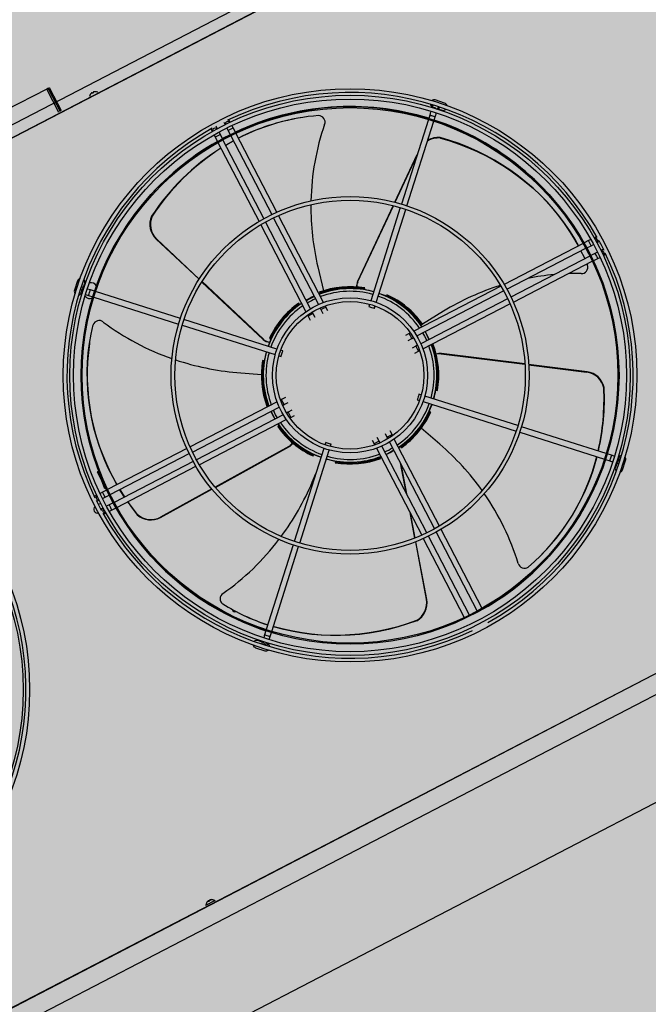
# Model space of a CAD drawing. Extents: x -659522 to 36866, y -147187 to 81652.
# Drawn here: x -44889 to -44234, y -33307 to -32281 of the extents above; entities that cross this region are included whole.
import ezdxf

# ---------------------------------------------------------------- set-up
doc = ezdxf.new("R2010")
doc.units = 0
for name, color, linetype in [('NOT-HATCH', 72, 'CONTINUOUS'), ('X-2857-S$0$A-FLOR', 11, 'CONTINUOUS'), ('X-2857-S$0$A-GENM', 11, 'CONTINUOUS'), ('X-XREF', 7, 'CONTINUOUS')]:
    doc.layers.add(name, color=color, linetype=linetype)

# ---------------------------------------------------------------- blocks, each defined once
blk = doc.blocks.new('X-2857-S')
at = {"layer": 'X-2857-S$0$A-FLOR'}
for p, q in [((-44898.3, -33333.1), (-43707.7, -32714.6)), ((-43661.6, -32803.4), (-44852.2, -33421.9))]:
    blk.add_line(p, q, dxfattribs=at)
at = {"layer": 'X-2857-S$0$A-GENM'}
for p, q in [((-44060.8, -31956.2), (-45724.8, -32820.6)), ((-44068.7, -31973.8), (-45726.2, -32834.8)), ((-45726.1, -32834.9), (-44068.7, -31973.9)), ((-44860.5, -32353.1), (-44903.9, -32375.6)), ((-44859.5, -32352.6), (-44860.5, -32353.1)), ((-44847.9, -32377.4), (-44860.5, -32353.1)), ((-44858.5, -32352.1), (-44859.5, -32352.6)), ((-44859.4, -32352.6), (-44859.5, -32352.6)), ((-44859.3, -32352.7), (-44859.4, -32352.6)), ((-44859.2, -32352.8), (-44859.3, -32352.7)), ((-44859.1, -32352.9), (-44859.2, -32352.8)), ((-44859, -32352.9), (-44859.1, -32352.9)), ((-44859, -32353), (-44859, -32352.9)), ((-44858.9, -32353.1), (-44859, -32353)), ((-44858.8, -32353.1), (-44858.9, -32353.1)), ((-44858.7, -32353.2), (-44858.8, -32353.1)), ((-44858.7, -32353.3), (-44858.7, -32353.2)), ((-44858.6, -32353.4), (-44858.7, -32353.3)), ((-44858.5, -32353.5), (-44858.6, -32353.4)), ((-44858.4, -32352.1), (-44858.5, -32352.1)), ((-44858.5, -32353.6), (-44858.5, -32353.5)), ((-44858.4, -32353.6), (-44858.5, -32353.6)), ((-44858.2, -32352.2), (-44858.4, -32352.1)), ((-44858.4, -32353.7), (-44858.4, -32353.6)), ((-44858.3, -32353.8), (-44858.4, -32353.7)), ((-44856.9, -32353.1), (-44858.3, -32353.8)), ((-44858.3, -32353.8), (-44846.5, -32376.6)), ((-44858.1, -32352.2), (-44858.2, -32352.2)), ((-44858, -32352.2), (-44858.1, -32352.2)), ((-44857.8, -32352.3), (-44858, -32352.2)), ((-44857.7, -32352.3), (-44857.8, -32352.3)), ((-44857.6, -32352.4), (-44857.7, -32352.3)), ((-44857.5, -32352.5), (-44857.6, -32352.4)), ((-44857.4, -32352.5), (-44857.5, -32352.5)), ((-44857.3, -32352.6), (-44857.4, -32352.5)), ((-44857.2, -32352.7), (-44857.3, -32352.6)), ((-44857.2, -32352.8), (-44857.2, -32352.7)), ((-44857.1, -32352.8), (-44857.2, -32352.8)), ((-44857, -32352.9), (-44857.1, -32352.8)), ((-44857, -32353), (-44857, -32352.9)), ((-44856.9, -32353.1), (-44857, -32353)), ((-44845.1, -32375.9), (-44856.9, -32353.1)), ((-44815.2, -32358.6), (-44815.3, -32358.6)), ((-44814.3, -32357.6), (-44814.4, -32357.6)), ((-44814.4, -32357.6), (-44814.4, -32357.6)), ((-44814.2, -32357.5), (-44814.3, -32357.5)), ((-44814.3, -32357.5), (-44814.3, -32357.5)), ((-44814.3, -32357.5), (-44814.3, -32357.6)), ((-44814.1, -32357.4), (-44814.2, -32357.4)), ((-44814.2, -32357.4), (-44814.2, -32357.5)), ((-44814.2, -32357.5), (-44814.2, -32357.5)), ((-44814, -32357.3), (-44814.1, -32357.3)), ((-44814.1, -32357.3), (-44814.1, -32357.4)), ((-44814.1, -32357.4), (-44814.1, -32357.4)), ((-44813.9, -32357.2), (-44814, -32357.3)), ((-44814, -32357.3), (-44814, -32357.3)), ((-44814, -32357.3), (-44814, -32357.3)), ((-44813.8, -32357.2), (-44813.9, -32357.2)), ((-44813.9, -32357.2), (-44813.9, -32357.2)), ((-44813.9, -32357.2), (-44813.9, -32357.2)), ((-44813.7, -32357.1), (-44813.8, -32357.1)), ((-44813.8, -32357.1), (-44813.8, -32357.1)), ((-44813.8, -32357.1), (-44813.8, -32357.2)), ((-44813.6, -32357.1), (-44813.7, -32357.1)), ((-44813.7, -32357.1), (-44813.7, -32357.1)), ((-44813.5, -32357), (-44813.6, -32357)), ((-44813.6, -32357), (-44813.6, -32357.1)), ((-44813.6, -32357.1), (-44813.6, -32357.1)), ((-44813.4, -32357), (-44813.5, -32357)), ((-44813.5, -32357), (-44813.5, -32357)), ((-44813.5, -32357), (-44813.5, -32357)), ((-44813.5, -32357), (-44813.5, -32357)), ((-44813.3, -32357), (-44813.4, -32357)), ((-44813.4, -32357), (-44813.4, -32357)), ((-44813.4, -32357), (-44813.4, -32357)), ((-44813.4, -32357), (-44813.4, -32357)), ((-44813.3, -32357.1), (-44813.3, -32357)), ((-44813.3, -32357), (-44813.3, -32357)), ((-44813.3, -32357), (-44813.3, -32357)), ((-44813.3, -32357), (-44813.3, -32357)), ((-44813.3, -32357), (-44813.3, -32357)), ((-44813.2, -32357.1), (-44813.3, -32357.1)), ((-44813.3, -32357.1), (-44813.3, -32357.1)), ((-44813, -32357.5), (-44813.2, -32357.1)), ((-44812.3, -32356.5), (-44812.4, -32356.5)), ((-44812.4, -32356.5), (-44812.4, -32356.5)), ((-44812.4, -32356.5), (-44812.4, -32356.5)), ((-44812.4, -32356.5), (-44812.4, -32356.5)), ((-44812.4, -32356.5), (-44812.4, -32356.6)), ((-44812.4, -32356.6), (-44812.4, -32356.6)), ((-44812.4, -32356.6), (-44812.4, -32356.6)), ((-44812.4, -32356.6), (-44812.4, -32356.6)), ((-44812.4, -32356.6), (-44812.1, -32357)), ((-44812.2, -32356.4), (-44812.3, -32356.4)), ((-44812.3, -32356.4), (-44812.3, -32356.4)), ((-44812.3, -32356.4), (-44812.3, -32356.4)), ((-44812.3, -32356.4), (-44812.3, -32356.4)), ((-44812.3, -32356.4), (-44812.3, -32356.5)), ((-44812.3, -32356.5), (-44812.3, -32356.5)), ((-44812.1, -32356.3), (-44812.2, -32356.3)), ((-44812.2, -32356.3), (-44812.2, -32356.3)), ((-44812.2, -32356.3), (-44812.2, -32356.3)), ((-44812.2, -32356.3), (-44812.2, -32356.4)), ((-44812, -32356.2), (-44812.1, -32356.3)), ((-44812.1, -32356.3), (-44812.1, -32356.3)), ((-44812.1, -32356.3), (-44812.1, -32356.3)), ((-44811.9, -32356.2), (-44812, -32356.2)), ((-44812, -32356.2), (-44812, -32356.2)), ((-44811.8, -32356.1), (-44811.9, -32356.2)), ((-44811.9, -32356.2), (-44811.9, -32356.2)), ((-44811.9, -32356.2), (-44811.9, -32356.2)), ((-44811.7, -32356.1), (-44811.8, -32356.1)), ((-44811.8, -32356.1), (-44811.8, -32356.1)), ((-44811.6, -32356.1), (-44811.7, -32356.1)), ((-44811.7, -32356.1), (-44811.7, -32356.1)), ((-44811.5, -32356.1), (-44811.6, -32356.1)), ((-44811.6, -32356.1), (-44811.6, -32356.1)), ((-44811.4, -32356), (-44811.5, -32356)), ((-44811.5, -32356), (-44811.5, -32356.1)), ((-44811.3, -32356), (-44811.4, -32356)), ((-44811.2, -32356), (-44811.3, -32356)), ((-44811.3, -32356), (-44811.3, -32356)), ((-44811.1, -32356), (-44811.2, -32356)), ((-44811.2, -32356), (-44811.2, -32356)), ((-44811, -32356), (-44811.1, -32356)), ((-44809.9, -32355.9), (-44809.9, -32355.9)), ((-44446.3, -32367.7), (-44456, -32364.5)), ((-44458.6, -32370.5), (-44459.2, -32372.4)), ((-44458.8, -32370.4), (-44459, -32371.5)), ((-44458.5, -32369.6), (-44458.8, -32370.4)), ((-44458.3, -32369.7), (-44458.6, -32370.4)), ((-44458.6, -32370.5), (-44458.2, -32369.7)), ((-44458.6, -32370.4), (-44458.6, -32370.4)), ((-44458.6, -32370.4), (-44458.6, -32370.4)), ((-44458.6, -32370.4), (-44458.6, -32370.4)), ((-44458.6, -32370.4), (-44458.6, -32370.4)), ((-44458.6, -32370.4), (-44458.6, -32370.4)), ((-44458.6, -32370.4), (-44458.6, -32370.4)), ((-44458.6, -32370.4), (-44458.6, -32370.5)), ((-44453.5, -32374.2), (-44452.9, -32372.3)), ((-44453.3, -32373.6), (-44448.8, -32375.1)), ((-44453.2, -32373.3), (-44452.8, -32372.7)), ((-44452.9, -32372.2), (-44452.7, -32371.5)), ((-44452.8, -32371.5), (-44452.9, -32372.3)), ((-44452.9, -32372.3), (-44452.9, -32372.2)), ((-44452.9, -32372.2), (-44452.9, -32372.2)), ((-44452.9, -32372.2), (-44452.9, -32372.2)), ((-44452.9, -32372.2), (-44452.9, -32372.2)), ((-44452.9, -32372.2), (-44452.9, -32372.2)), ((-44452.9, -32372.2), (-44452.9, -32372.2)), ((-44452.9, -32372.3), (-44452.9, -32372.3)), ((-44452.8, -32372.7), (-44452.5, -32371.6)), ((-44452.3, -32373.9), (-44451.8, -32373)), ((-44451.8, -32373), (-44451.4, -32371.9)), ((-44596.3, -32383.1), (-44596.8, -32383.2)), ((-44463.1, -32384.7), (-44491.2, -32473)), ((-44461.7, -32380.2), (-44462.8, -32383.7)), ((-44461.4, -32379.3), (-44461.7, -32380.2)), ((-44461.7, -32380.2), (-44461.5, -32380.3)), ((-44461.5, -32380.3), (-44460.9, -32380.5)), ((-44461.1, -32378.3), (-44461.4, -32379.3)), ((-44460.8, -32377.5), (-44461.1, -32378.3)), ((-44460.9, -32380.5), (-44459.9, -32380.8)), ((-44460.6, -32376.7), (-44460.8, -32377.5)), ((-44460.4, -32376.1), (-44460.6, -32376.7)), ((-44459.9, -32380.8), (-44458.8, -32381.1)), ((-44458.8, -32381.1), (-44457.8, -32381.5)), ((-44457.8, -32381.5), (-44456.8, -32381.7)), ((-44457.1, -32385.5), (-44456, -32382)), ((-44456.8, -32381.7), (-44456.2, -32381.9)), ((-44456.2, -32381.9), (-44456, -32382)), ((-44456, -32382), (-44455.7, -32381.1)), ((-44455.7, -32381.1), (-44455.4, -32380.1)), ((-44455.4, -32380.1), (-44455.1, -32379.3)), ((-44455.1, -32379.3), (-44454.9, -32378.5)), ((-44454.9, -32378.5), (-44454.7, -32378)), ((-44689.5, -32394.8), (-44688.2, -32397.3)), ((-44682.9, -32394.4), (-44684.3, -32391.9)), ((-44676.3, -32387.7), (-44674.9, -32390.3)), ((-44673.2, -32393.8), (-44671.8, -32396.4)), ((-44671.8, -32396.4), (-44669.1, -32395)), ((-44669.6, -32387.7), (-44670.9, -32385.1)), ((-44669.1, -32395), (-44666.5, -32393.6)), ((-44666.5, -32393.6), (-44667.8, -32391.1)), ((-44664.1, -32398.2), (-44666.5, -32393.6)), ((-44485.5, -32474.8), (-44457.4, -32386.5)), ((-44686.4, -32400.8), (-44685.1, -32403.3)), ((-44682.5, -32401.9), (-44685.1, -32403.3)), ((-44685.1, -32403.3), (-44682.8, -32407.8)), ((-44679.8, -32400.5), (-44682.5, -32401.9)), ((-44679.8, -32400.5), (-44681.1, -32397.9)), ((-44677.5, -32404.9), (-44679.8, -32400.5)), ((-44669.6, -32400.7), (-44677.6, -32404.8)), ((-44671.8, -32396.4), (-44669.5, -32400.8)), ((-44669, -32401.7), (-44626.3, -32483.9)), ((-44621, -32481.4), (-44663.7, -32399.2)), ((-44440.9, -32406.7), (-44450.8, -32403.7)), ((-44450.8, -32403.7), (-44450.6, -32404.2)), ((-44450.6, -32404.2), (-44440.7, -32407.1)), ((-44682.3, -32408.8), (-44639.5, -32491.1)), ((-44634.4, -32488.1), (-44677.1, -32405.9)), ((-44674.1, -32411.5), (-44671.3, -32409.8)), ((-44674, -32411.6), (-44670.8, -32409.7)), ((-44671.3, -32409.8), (-44666.3, -32407)), ((-44670.8, -32409.7), (-44666.2, -32407.2)), ((-44431.2, -32410), (-44440.9, -32406.7)), ((-44440.7, -32407.1), (-44431, -32410.5)), ((-44421.7, -32413.8), (-44431.2, -32410)), ((-44431, -32410.5), (-44421.5, -32414.2)), ((-44412.4, -32417.9), (-44421.7, -32413.8)), ((-44421.5, -32414.2), (-44412.2, -32418.3)), ((-44498.1, -32471), (-44474.8, -32421.3)), ((-44497.7, -32471.1), (-44475.7, -32424.2)), ((-44403.3, -32422.3), (-44412.4, -32417.9)), ((-44412.2, -32418.3), (-44403.1, -32422.8)), ((-44394.4, -32427.2), (-44403.3, -32422.3)), ((-44403.1, -32422.8), (-44394.2, -32427.6)), ((-44385.8, -32432.4), (-44394.4, -32427.2)), ((-44394.2, -32427.6), (-44385.5, -32432.8)), ((-44377.4, -32437.9), (-44385.8, -32432.4)), ((-44385.5, -32432.8), (-44377.2, -32438.3)), ((-44369.3, -32443.8), (-44377.4, -32437.9)), ((-44377.2, -32438.3), (-44369.1, -32444.2)), ((-44361.5, -32450), (-44369.3, -32443.8)), ((-44369.1, -32444.2), (-44361.2, -32450.4)), ((-44354, -32456.5), (-44361.5, -32450)), ((-44361.2, -32450.4), (-44353.7, -32456.9)), ((-44346.8, -32463.3), (-44354, -32456.5)), ((-44353.7, -32456.9), (-44346.5, -32463.7)), ((-44339.9, -32470.4), (-44346.8, -32463.3)), ((-44346.5, -32463.7), (-44339.6, -32470.8)), ((-44499.8, -32474.6), (-44537, -32553.8)), ((-44536.8, -32554.3), (-44499.4, -32474.7)), ((-44492.4, -32476.7), (-44523.1, -32573.7)), ((-44333.3, -32477.8), (-44339.9, -32470.4)), ((-44339.6, -32470.8), (-44333.1, -32478.2)), ((-44751.4, -32485.6), (-44750.9, -32485.5)), ((-44624.6, -32487.5), (-44577.7, -32577.8)), ((-44572.2, -32575.6), (-44619.3, -32485)), ((-44517.4, -32575.5), (-44486.6, -32478.5)), ((-44327.1, -32485.4), (-44333.3, -32477.8)), ((-44333.1, -32478.2), (-44326.9, -32485.9)), ((-44321.3, -32493.3), (-44327.1, -32485.4)), ((-44326.9, -32485.9), (-44321, -32493.8)), ((-44637.8, -32494.6), (-44590.8, -32585.2)), ((-44585.8, -32582), (-44632.7, -32491.6)), ((-44315.8, -32501.5), (-44321.3, -32493.3)), ((-44321, -32493.8), (-44315.5, -32501.9)), ((-44310.6, -32509.9), (-44315.8, -32501.5)), ((-44315.5, -32501.9), (-44310.4, -32510.3)), ((-44288, -32506.7), (-44290.5, -32508)), ((-44746.1, -32509.5), (-44746.6, -32509.6)), ((-44746.6, -32509.6), (-44702, -32551.4)), ((-44701.7, -32551.1), (-44746.1, -32509.5)), ((-44302, -32514), (-44384.3, -32556.7)), ((-44306.9, -32516.5), (-44310.6, -32509.9)), ((-44310.4, -32510.3), (-44306.9, -32516.5)), ((-44296.5, -32511.1), (-44301, -32513.5)), ((-44298.1, -32518.7), (-44293.7, -32516.4)), ((-44294, -32509.8), (-44296.5, -32511.1)), ((-44295.1, -32513.8), (-44296.5, -32511.1)), ((-44293.7, -32516.4), (-44295.1, -32513.8)), ((-44293.7, -32516.4), (-44291.1, -32515.1)), ((-44287.6, -32513.3), (-44285.1, -32512)), ((-44381.3, -32561.8), (-44299.1, -32519.1)), ((-44294.9, -32527.2), (-44377.1, -32569.9)), ((-44304.2, -32521.9), (-44301.3, -32527.7)), ((-44301.3, -32527.7), (-44300.3, -32530)), ((-44295.9, -32522.6), (-44298, -32518.7)), ((-44293.9, -32526.7), (-44295.9, -32522.6)), ((-44289.6, -32524.4), (-44294, -32526.7)), ((-44287, -32523.1), (-44289.6, -32524.4)), ((-44289.6, -32524.4), (-44288.2, -32527.1)), ((-44288.2, -32527.1), (-44286.8, -32529.8)), ((-44286.8, -32529.8), (-44284.3, -32528.5)), ((-44280.9, -32520), (-44283.5, -32521.3)), ((-44280.9, -32526.7), (-44278.3, -32525.3)), ((-44578.2, -32538.4), (-44572.4, -32563.4)), ((-44374.6, -32575.2), (-44292.4, -32532.5)), ((-44297.9, -32535.5), (-44297.4, -32536.7)), ((-44291.4, -32532.1), (-44286.8, -32529.8)), ((-44314.7, -32545.5), (-44317.4, -32545.6)), ((-44304.1, -32545.5), (-44314.7, -32545.5)), ((-44828.6, -32553.1), (-44831.7, -32562.8)), ((-44822, -32560.3), (-44824.7, -32559.4)), ((-44822.6, -32560.1), (-44821.1, -32555.6)), ((-44699.1, -32554.2), (-44635.2, -32614)), ((-44634.7, -32613.9), (-44698.8, -32553.8)), ((-44537, -32553.8), (-44536.8, -32554.3)), ((-44387.8, -32558.4), (-44478.4, -32605.5)), ((-44826.6, -32565.2), (-44823.8, -32566)), ((-44820.1, -32567.2), (-44817, -32568.2)), ((-44815.2, -32562.5), (-44818.3, -32561.5)), ((-44817, -32568), (-44816.8, -32567.4)), ((-44817, -32568.2), (-44817, -32568)), ((-44817, -32568.2), (-44812.6, -32569.6)), ((-44816.8, -32567.4), (-44816.5, -32566.4)), ((-44816.5, -32566.4), (-44816.1, -32565.3)), ((-44816.1, -32565.3), (-44815.8, -32564.2)), ((-44815.8, -32564.2), (-44815.5, -32563.3)), ((-44815.5, -32563.3), (-44815.3, -32562.7)), ((-44815.3, -32562.7), (-44815.2, -32562.5)), ((-44810.7, -32563.9), (-44815.2, -32562.5)), ((-44721.4, -32592.3), (-44809.7, -32564.2)), ((-44587, -32571.6), (-44582.2, -32569.3)), ((-44576.9, -32564.9), (-44576.5, -32565.8)), ((-44576.1, -32566.5), (-44576.8, -32566.8)), ((-44576.5, -32565.8), (-44576.1, -32566.5)), ((-44529.7, -32562.2), (-44529.5, -32561.4)), ((-44529.5, -32561.4), (-44529.2, -32560.4)), ((-44506.5, -32568.4), (-44506.8, -32569.3)), ((-44506.2, -32567.5), (-44506.5, -32568.4)), ((-44475.2, -32610.4), (-44384.8, -32563.5)), ((-44811.5, -32569.9), (-44723.3, -32598)), ((-44597.7, -32577), (-44598.1, -32576.1)), ((-44597.3, -32577.8), (-44597.7, -32577)), ((-44595.4, -32576.5), (-44597.3, -32577.8)), ((-44590.2, -32573.4), (-44587, -32571.6)), ((-44569.8, -32580.3), (-44570.4, -32579.1)), ((-44524.3, -32577.4), (-44525.1, -32579.7)), ((-44525.1, -32579.7), (-44524.8, -32579.8)), ((-44524.8, -32579.8), (-44524.2, -32580)), ((-44524.2, -32580), (-44523.3, -32580.3)), ((-44519.3, -32581.5), (-44518.6, -32579.2)), ((-44380.7, -32571.6), (-44471, -32618.5)), ((-44468.8, -32624), (-44378.2, -32576.9)), ((-44589.1, -32588.7), (-44588.5, -32589.9)), ((-44585.8, -32588.5), (-44588.5, -32589.9)), ((-44588.5, -32589.9), (-44586.4, -32593.8)), ((-44583.1, -32587.1), (-44585.8, -32588.5)), ((-44583.1, -32587.2), (-44584, -32585.4)), ((-44581.1, -32591.1), (-44583.1, -32587.2)), ((-44576, -32581.3), (-44575.1, -32583)), ((-44575.1, -32583), (-44572.5, -32581.6)), ((-44575.1, -32583), (-44573.1, -32586.9)), ((-44572.5, -32581.6), (-44569.8, -32580.3)), ((-44567.8, -32584.2), (-44569.8, -32580.3)), ((-44523.3, -32580.3), (-44522.2, -32580.6)), ((-44522.2, -32580.6), (-44521.1, -32581)), ((-44521.1, -32581), (-44520.2, -32581.2)), ((-44520.2, -32581.2), (-44519.6, -32581.4)), ((-44519.6, -32581.4), (-44519.3, -32581.5)), ((-44447.5, -32584.7), (-44469.4, -32598)), ((-44814.4, -32608.6), (-44812.3, -32599)), ((-44719.5, -32599.2), (-44622.6, -32629.9)), ((-44620.8, -32624.2), (-44717.7, -32593.4)), ((-44471, -32599), (-44470.2, -32598.5)), ((-44469.7, -32600.8), (-44471, -32599)), ((-44470.2, -32598.5), (-44469.3, -32598.1)), ((-44816, -32618.3), (-44814.4, -32608.6)), ((-44483.1, -32607.8), (-44487, -32609.8)), ((-44481.9, -32607.2), (-44483.1, -32607.8)), ((-44481.7, -32610.4), (-44483.1, -32607.8)), ((-44480.4, -32613.1), (-44481.7, -32610.4)), ((-44469.1, -32607.3), (-44467.2, -32610.6)), ((-44467.2, -32610.6), (-44464.9, -32615.3)), ((-44466.6, -32606), (-44464.8, -32609.3)), ((-44464.8, -32609.3), (-44462.5, -32614)), ((-44817.3, -32628), (-44816, -32618.3)), ((-44815.9, -32617.6), (-44816, -32618.1)), ((-44635.2, -32614), (-44634.7, -32613.9)), ((-44628.7, -32613), (-44627.8, -32613.3)), ((-44627.8, -32613.3), (-44627, -32613.6)), ((-44484.3, -32615.1), (-44480.4, -32613.1)), ((-44480.4, -32613.1), (-44478.6, -32612.2)), ((-44474.5, -32620.2), (-44476.2, -32621.1)), ((-44459.7, -32620.2), (-44460, -32619.5)), ((-44459, -32619.8), (-44459.7, -32620.2)), ((-44458.1, -32619.3), (-44459, -32619.8)), ((-44818.1, -32637.8), (-44817.3, -32628)), ((-44618.9, -32631.1), (-44616.5, -32631.9)), ((-44614.7, -32626.1), (-44617, -32625.4)), ((-44616.5, -32631.6), (-44616.3, -32631)), ((-44616.3, -32631), (-44616, -32630.1)), ((-44616, -32630.1), (-44615.6, -32629)), ((-44615.6, -32629), (-44615.3, -32627.9)), ((-44615.3, -32627.9), (-44615, -32627)), ((-44615, -32627), (-44614.8, -32626.4)), ((-44614.8, -32626.4), (-44614.7, -32626.1)), ((-44476.2, -32621.1), (-44480.1, -32623.1)), ((-44477.4, -32628.5), (-44473.5, -32626.4)), ((-44476.2, -32621.1), (-44474.8, -32623.8)), ((-44474.8, -32623.8), (-44473.5, -32626.4)), ((-44473.5, -32626.4), (-44472.3, -32625.8)), ((-44449.4, -32628.7), (-44449.8, -32629)), ((-44449.8, -32629), (-44362.6, -32640)), ((-44362.6, -32639.6), (-44449.4, -32628.7)), ((-44818.4, -32647.6), (-44818.1, -32637.8)), ((-44634.9, -32636.3), (-44635.8, -32636)), ((-44634, -32636.5), (-44634.9, -32636.3)), ((-44616.5, -32631.9), (-44616.5, -32631.6)), ((-44297.9, -32647.7), (-44358.7, -32640.1)), ((-44358.7, -32640.5), (-44298.3, -32648)), ((-44818.3, -32657.5), (-44818.4, -32647.6)), ((-44662.6, -32648.4), (-44637.1, -32650.6)), ((-44298.3, -32648), (-44297.9, -32647.7)), ((-44817.8, -32667.3), (-44818.3, -32657.5)), ((-44816.8, -32677.2), (-44817.8, -32667.3)), ((-44473.2, -32672), (-44473.5, -32672.9)), ((-44473, -32671.4), (-44473.2, -32672)), ((-44472.9, -32671.2), (-44473, -32671.4)), ((-44470.6, -32671.9), (-44472.9, -32671.2)), ((-44455.4, -32666.5), (-44454.6, -32666.8)), ((-44454.6, -32666.8), (-44453.6, -32667.1)), ((-44280, -32664.3), (-44280.4, -32664.6)), ((-44815.4, -32686.9), (-44816.8, -32677.2)), ((-44620.7, -32679), (-44711.3, -32726.1)), ((-44616, -32676.6), (-44617.2, -32677.2)), ((-44612.1, -32674.6), (-44616, -32676.6)), ((-44614.6, -32679.3), (-44616, -32676.6)), ((-44614.9, -32682.8), (-44613.2, -32681.9)), ((-44613.2, -32681.9), (-44614.6, -32679.3)), ((-44613.2, -32681.9), (-44609.3, -32679.9)), ((-44474.6, -32676.7), (-44474.7, -32676.9)), ((-44474.7, -32676.9), (-44472.4, -32677.6)), ((-44474.4, -32676.1), (-44474.6, -32676.7)), ((-44474.2, -32675.1), (-44474.4, -32676.1)), ((-44473.8, -32674), (-44474.2, -32675.1)), ((-44473.5, -32672.9), (-44473.8, -32674)), ((-44468.7, -32678.8), (-44371.7, -32709.6)), ((-44369.9, -32703.9), (-44466.9, -32673.1)), ((-43699.2, -32688.4), (-45355.7, -33548.8)), ((-45355.6, -33549), (-43699.2, -32688.6)), ((-44813.6, -32696.7), (-44815.4, -32686.9)), ((-44708.8, -32731.4), (-44618.5, -32684.5)), ((-44614.3, -32692.6), (-44704.6, -32739.5)), ((-44631.3, -32683.7), (-44630.5, -32683.3)), ((-44630.5, -32683.3), (-44629.7, -32682.9)), ((-44629.7, -32682.9), (-44629.4, -32683.6)), ((-44624.6, -32693.8), (-44627, -32689)), ((-44622.2, -32692.5), (-44624.5, -32687.8)), ((-44620.4, -32695.8), (-44622.2, -32692.5)), ((-44609.1, -32689.9), (-44610.8, -32690.8)), ((-44605.2, -32687.9), (-44609.1, -32689.9)), ((-44609.1, -32689.9), (-44607.7, -32692.6)), ((-44607.7, -32692.6), (-44606.3, -32695.3)), ((-44461.6, -32689.7), (-44462.5, -32689.4)), ((-44460.7, -32690), (-44461.6, -32689.7)), ((-44811.4, -32706.4), (-44813.6, -32696.7)), ((-44701.7, -32744.6), (-44611.1, -32697.6)), ((-44622.8, -32697), (-44624.6, -32693.8)), ((-44619.8, -32702.2), (-44618.5, -32704.1)), ((-44607.5, -32695.9), (-44606.3, -32695.3)), ((-44606.3, -32695.3), (-44602.4, -32693.2)), ((-44808.7, -32716), (-44811.4, -32706.4)), ((-44619.3, -32704.5), (-44620.1, -32704.9)), ((-44618.5, -32704.1), (-44619.3, -32704.5)), ((-44508.3, -32712), (-44506.3, -32715.9)), ((-44503.6, -32714.5), (-44501, -32713.1)), ((-44501, -32713.1), (-44503, -32709.2)), ((-44500.4, -32714.3), (-44501, -32713.1)), ((-44451.1, -32723.3), (-44470.5, -32706.6)), ((-44368, -32710.8), (-44279.7, -32738.8)), ((-44277.9, -32733.1), (-44366.2, -32705.1)), ((-44805.6, -32725.5), (-44808.7, -32716)), ((-44570.1, -32721.5), (-44570.8, -32723.8)), ((-44569.9, -32721.6), (-44570.1, -32721.5)), ((-44569.3, -32721.8), (-44569.9, -32721.6)), ((-44568.3, -32722.1), (-44569.3, -32721.8)), ((-44567.2, -32722.4), (-44568.3, -32722.1)), ((-44566.1, -32722.8), (-44567.2, -32722.4)), ((-44565.2, -32723.1), (-44566.1, -32722.8)), ((-44564.6, -32723.3), (-44565.2, -32723.1)), ((-44565.1, -32725.7), (-44564.4, -32723.3)), ((-44564.4, -32723.3), (-44564.6, -32723.3)), ((-44521.7, -32718.9), (-44519.6, -32722.8)), ((-44517, -32721.4), (-44519.6, -32722.8)), ((-44519.6, -32722.8), (-44519, -32724)), ((-44514.3, -32720), (-44517, -32721.4)), ((-44514.3, -32720), (-44516.3, -32716.1)), ((-44513.4, -32721.7), (-44514.3, -32720)), ((-44506.3, -32715.9), (-44503.6, -32714.5)), ((-44506.3, -32715.9), (-44505.4, -32717.6)), ((-44503.6, -32721.1), (-44456.7, -32811.4)), ((-44451.6, -32808.5), (-44498.7, -32717.9)), ((-44802, -32734.9), (-44805.6, -32725.5)), ((-44714.8, -32727.8), (-44797.2, -32770.6)), ((-44794.5, -32775.8), (-44712.3, -32733.1)), ((-44608.3, -32725.5), (-44685.3, -32767.9)), ((-44685, -32768.2), (-44608.4, -32726)), ((-44608.4, -32726), (-44608.3, -32725.5)), ((-44572, -32727.6), (-44602.8, -32824.5)), ((-44597.1, -32826.3), (-44566.3, -32729.4)), ((-44582.9, -32734.6), (-44582.6, -32733.8)), ((-44517.2, -32727.5), (-44470.1, -32818.1)), ((-44464.8, -32815.6), (-44511.7, -32725.3)), ((-44502.5, -32731.4), (-44507.2, -32733.8)), ((-44499.2, -32729.6), (-44502.5, -32731.4)), ((-44494, -32726.6), (-44492.2, -32725.3)), ((-44492.2, -32725.3), (-44491.7, -32726.1)), ((-44491.7, -32726.1), (-44491.3, -32726.9)), ((-44272.4, -32734.8), (-44276.9, -32733.4)), ((-44809.5, -32739.5), (-44810.5, -32739.8)), ((-44810.5, -32739.8), (-44804.7, -32757.4)), ((-44803.6, -32757.1), (-44809.5, -32739.5)), ((-44798.1, -32744.2), (-44802, -32734.9)), ((-44793.8, -32753.3), (-44798.1, -32744.2)), ((-44708.1, -32741.2), (-44790.3, -32783.9)), ((-44583.2, -32735.5), (-44582.9, -32734.6)), ((-44560, -32741.7), (-44560.3, -32742.6)), ((-44559.7, -32740.8), (-44560, -32741.7)), ((-44513.4, -32736.5), (-44512.7, -32736.2)), ((-44513, -32737.3), (-44513.4, -32736.5)), ((-44512.5, -32738.1), (-44513, -32737.3)), ((-44492.5, -32742.5), (-44486.6, -32773.6)), ((-44491.9, -32743.8), (-44485.9, -32774.8)), ((-44278.7, -32739.1), (-44274.2, -32740.6)), ((-44274, -32739.7), (-44274.2, -32740.3)), ((-44274.2, -32740.3), (-44274.2, -32740.6)), ((-44274.2, -32740.6), (-44273.3, -32740.9)), ((-44273.7, -32738.8), (-44274, -32739.7)), ((-44273.3, -32737.7), (-44273.7, -32738.8)), ((-44273, -32736.6), (-44273.3, -32737.7)), ((-44273.3, -32740.9), (-44272.4, -32741.1)), ((-44272.7, -32735.7), (-44273, -32736.6)), ((-44272.5, -32735.1), (-44272.7, -32735.7)), ((-44272.4, -32734.8), (-44272.5, -32735.1)), ((-44271.5, -32735.1), (-44272.4, -32734.8)), ((-44272.4, -32741.1), (-44271.5, -32741.4)), ((-44270.6, -32735.4), (-44271.5, -32735.1)), ((-44271.5, -32741.4), (-44271.2, -32741.5)), ((-44269.7, -32735.7), (-44270.6, -32735.4)), ((-44269.3, -32735.8), (-44269.7, -32735.7)), ((-44266.8, -32742.9), (-44268.3, -32747.5)), ((-44267.4, -32742.7), (-44264.7, -32743.6)), ((-44262.9, -32737.9), (-44265.6, -32737)), ((-44260.9, -32749.9), (-44257.7, -32740.2)), ((-44807.1, -32751.7), (-44808, -32752.1)), ((-44808, -32752.1), (-44793.4, -32780.3)), ((-44792.5, -32779.8), (-44807.1, -32751.7)), ((-44789, -32762.3), (-44793.8, -32753.3)), ((-44787.5, -32789.1), (-44705.2, -32746.3)), ((-44584.1, -32762.7), (-44580.4, -32753.9)), ((-44804.7, -32757.4), (-44803.6, -32757.1)), ((-44804.6, -32757.5), (-44803.6, -32757.1)), ((-44800.1, -32769.8), (-44804.6, -32757.5)), ((-44803.6, -32757.1), (-44799, -32769.5)), ((-44787.3, -32765.3), (-44789, -32762.3)), ((-44802.6, -32773.3), (-44805.1, -32774.6)), ((-44798.2, -32771), (-44802.6, -32773.3)), ((-44801.2, -32775.9), (-44802.6, -32773.3)), ((-44799, -32769.5), (-44800.1, -32769.8)), ((-44784, -32771.6), (-44784.5, -32770.7)), ((-44783.9, -32771.1), (-44784.2, -32770.5)), ((-44779.7, -32778.3), (-44784, -32771.6)), ((-44779.4, -32778.1), (-44783.9, -32771.1)), ((-44742.1, -32799.7), (-44688.5, -32770.1)), ((-44688.7, -32769.8), (-44742, -32799.2)), ((-44808.6, -32776.4), (-44811.1, -32777.7)), ((-44808.5, -32783.1), (-44805.9, -32781.7)), ((-44802.5, -32780), (-44799.9, -32778.6)), ((-44799.9, -32778.6), (-44801.2, -32775.9)), ((-44799.9, -32778.6), (-44795.5, -32776.3)), ((-44791.3, -32784.3), (-44795.7, -32786.6)), ((-44795.6, -32776.4), (-44792.9, -32781.5)), ((-44793.4, -32780.3), (-44792.5, -32779.8)), ((-44792.9, -32781.5), (-44791.4, -32784.4)), ((-44776.3, -32783.3), (-44772.6, -32788.6)), ((-44772.5, -32788.1), (-44776, -32783.2)), ((-44806.2, -32785.9), (-44806.9, -32786.3)), ((-44804.9, -32785.5), (-44806.2, -32785.9)), ((-44804, -32785.5), (-44804.9, -32785.5)), ((-44801.8, -32789.7), (-44804.4, -32791.1)), ((-44801.5, -32796.3), (-44798.9, -32795)), ((-44795.7, -32786.6), (-44798.3, -32787.9)), ((-44795.7, -32786.6), (-44794.3, -32789.3)), ((-44795.4, -32793.2), (-44793, -32791.9)), ((-44794.3, -32789.3), (-44793, -32791.9)), ((-44793, -32791.9), (-44788.4, -32789.6)), ((-44772.6, -32788.6), (-44766.3, -32796.8)), ((-44766.3, -32796.3), (-44772.5, -32788.1)), ((-44482.6, -32794.3), (-44477.5, -32821.2)), ((-44482, -32795.5), (-44477.1, -32821)), ((-44766.3, -32796.8), (-44766.3, -32796.3)), ((-44742, -32799.2), (-44742.1, -32799.7)), ((-44455, -32814.9), (-44412.3, -32897.1)), ((-44407.2, -32894.3), (-44449.9, -32812)), ((-44476.7, -32825.1), (-44465.3, -32884.8)), ((-44464.8, -32885), (-44476.3, -32824.9)), ((-44468.5, -32821.6), (-44425.7, -32903.9)), ((-44420.4, -32901.3), (-44463.1, -32819.1)), ((-44604, -32828.2), (-44632, -32916.5)), ((-44626.3, -32918.3), (-44598.3, -32830)), ((-44465.3, -32884.8), (-44464.8, -32885)), ((-44660.7, -32899), (-44660.3, -32899.2)), ((-44475.5, -32907), (-44485.2, -32910.4)), ((-44475, -32907.2), (-44484.8, -32910.6)), ((-44632.3, -32917.5), (-44633.8, -32922)), ((-44623.6, -32913.6), (-44624.7, -32913.3)), ((-44623.1, -32913.8), (-44624.7, -32913.3)), ((-44614.1, -32916.1), (-44623.6, -32913.6)), ((-44613.6, -32916.3), (-44623.1, -32913.8)), ((-44604.4, -32918.2), (-44614.1, -32916.1)), ((-44604, -32918.5), (-44613.6, -32916.3)), ((-44594.7, -32919.9), (-44604.4, -32918.2)), ((-44594.2, -32920.2), (-44604, -32918.5)), ((-44514.9, -32918.1), (-44524.9, -32919.8)), ((-44514.4, -32918.3), (-44524.4, -32920.1)), ((-44504.9, -32915.9), (-44514.9, -32918.1)), ((-44504.5, -32916.2), (-44514.4, -32918.3)), ((-44495, -32913.4), (-44504.9, -32915.9)), ((-44494.6, -32913.6), (-44504.5, -32916.2)), ((-44485.2, -32910.4), (-44495, -32913.4)), ((-44484.8, -32910.6), (-44494.6, -32913.6)), ((-44636.1, -32929.4), (-44640.7, -32927.9)), ((-44635.9, -32928.8), (-44636.8, -32931.5)), ((-44634.6, -32924.7), (-44634.7, -32925.1)), ((-44634.3, -32923.9), (-44634.6, -32924.7)), ((-44634.1, -32922.9), (-44634.3, -32923.9)), ((-44633.8, -32922), (-44634.1, -32922.9)), ((-44633.5, -32922.1), (-44633.8, -32922)), ((-44632.9, -32922.3), (-44633.5, -32922.1)), ((-44632, -32922.6), (-44632.9, -32922.3)), ((-44630.9, -32922.9), (-44632, -32922.6)), ((-44629.8, -32923.3), (-44630.9, -32922.9)), ((-44628.9, -32923.6), (-44629.8, -32923.3)), ((-44629, -32926.9), (-44628.9, -32926.5)), ((-44628.3, -32923.8), (-44628.9, -32923.6)), ((-44628.9, -32926.5), (-44628.6, -32925.7)), ((-44628.6, -32925.7), (-44628.3, -32924.8)), ((-44628.3, -32924.8), (-44628, -32923.8)), ((-44628, -32923.8), (-44628.3, -32923.8)), ((-44628, -32923.8), (-44626.6, -32919.4)), ((-44584.8, -32921.2), (-44594.7, -32919.9)), ((-44584.4, -32921.4), (-44594.2, -32920.2)), ((-44574.9, -32922.1), (-44584.8, -32921.2)), ((-44574.5, -32922.3), (-44584.4, -32921.4)), ((-44565, -32922.5), (-44574.9, -32922.1)), ((-44564.5, -32922.7), (-44574.5, -32922.3)), ((-44555, -32922.5), (-44565, -32922.5)), ((-44554.5, -32922.7), (-44564.5, -32922.7)), ((-44544.9, -32922), (-44555, -32922.5)), ((-44544.5, -32922.2), (-44554.5, -32922.7)), ((-44534.9, -32921.1), (-44544.9, -32922)), ((-44534.5, -32921.4), (-44544.5, -32922.2)), ((-44524.9, -32919.8), (-44534.9, -32921.1)), ((-44524.4, -32920.1), (-44534.5, -32921.4)), ((-44643.1, -32935.4), (-44633.4, -32938.5)), ((-44631.1, -32933.4), (-44630.2, -32930.6)), ((-44694.9, -33203.6), (-44685.6, -33198.8)), ((-44694.7, -33204), (-44694.9, -33203.6)), ((-44693.1, -33199.8), (-44693.2, -33199.8)), ((-44693, -33199.7), (-44693.1, -33199.8)), ((-44693.1, -33199.8), (-44693.1, -33199.8)), ((-44692.9, -33199.6), (-44693, -33199.7)), ((-44693, -33199.7), (-44693, -33199.7)), ((-44693, -33199.7), (-44693, -33199.7)), ((-44692.8, -33199.5), (-44692.9, -33199.6)), ((-44692.9, -33199.6), (-44692.9, -33199.6)), ((-44692.9, -33199.6), (-44692.9, -33199.6)), ((-44692.7, -33199.4), (-44692.8, -33199.5)), ((-44692.8, -33199.5), (-44692.8, -33199.5)), ((-44692.8, -33199.5), (-44692.8, -33199.5)), ((-44692.6, -33199.4), (-44692.7, -33199.4)), ((-44692.7, -33199.4), (-44692.7, -33199.4)), ((-44692.7, -33199.4), (-44692.7, -33199.4)), ((-44692.5, -33199.3), (-44692.6, -33199.3)), ((-44692.6, -33199.3), (-44692.6, -33199.3)), ((-44692.6, -33199.3), (-44692.6, -33199.4)), ((-44692.4, -33199.3), (-44692.5, -33199.3)), ((-44692.5, -33199.3), (-44692.5, -33199.3)), ((-44692.5, -33199.3), (-44692.5, -33199.3)), ((-44692.5, -33199.3), (-44692.5, -33199.3)), ((-44692.3, -33199.2), (-44692.4, -33199.2)), ((-44692.4, -33199.2), (-44692.4, -33199.2)), ((-44692.4, -33199.2), (-44692.4, -33199.2)), ((-44692.4, -33199.2), (-44692.4, -33199.2)), ((-44692.4, -33199.2), (-44692.4, -33199.3)), ((-44692.4, -33199.2), (-44692.3, -33199.2)), ((-44692.3, -33199.3), (-44692.3, -33199.2)), ((-44692.3, -33199.2), (-44692.3, -33199.2)), ((-44692.3, -33199.2), (-44692.3, -33199.2)), ((-44692.3, -33199.2), (-44692.3, -33199.2)), ((-44692.3, -33199.2), (-44692.3, -33199.2)), ((-44692.3, -33199.2), (-44692.3, -33199.2)), ((-44692.3, -33199.2), (-44692.3, -33199.2)), ((-44692.3, -33199.2), (-44692.2, -33199.2)), ((-44692.3, -33199.4), (-44692.3, -33199.3)), ((-44692.3, -33199.3), (-44692.3, -33199.3)), ((-44692.3, -33199.3), (-44692.3, -33199.3)), ((-44692.3, -33199.3), (-44692.3, -33199.3)), ((-44692.3, -33199.3), (-44692.3, -33199.3)), ((-44692.3, -33199.3), (-44692.3, -33199.3)), ((-44692.3, -33199.3), (-44692.3, -33199.3)), ((-44692.3, -33199.3), (-44692, -33199.8)), ((-44692.3, -33199.4), (-44692.3, -33199.4)), ((-44692.3, -33199.4), (-44692.3, -33199.4)), ((-44692.1, -33199.8), (-44692.3, -33199.4)), ((-44692.2, -33199.2), (-44692.2, -33199.1)), ((-44692.2, -33199.1), (-44692.2, -33199.1)), ((-44692.2, -33199.1), (-44692.1, -33199.1)), ((-44692.1, -33199.1), (-44692, -33199)), ((-44692.1, -33199.1), (-44692.1, -33199.1)), ((-44692.1, -33199.1), (-44692.1, -33199.1)), ((-44692, -33199), (-44692, -33199)), ((-44692, -33199), (-44692, -33199)), ((-44692, -33199), (-44691.9, -33199)), ((-44691.9, -33199), (-44691.8, -33198.9)), ((-44691.9, -33199), (-44691.9, -33199)), ((-44691.9, -33199), (-44691.9, -33199)), ((-44691.8, -33198.9), (-44691.8, -33198.9)), ((-44691.8, -33198.9), (-44691.8, -33198.9)), ((-44691.8, -33198.9), (-44691.7, -33198.9)), ((-44691.7, -33198.9), (-44691.7, -33198.9)), ((-44691.7, -33198.9), (-44691.7, -33198.9)), ((-44691.7, -33198.9), (-44691.7, -33198.9)), ((-44691.7, -33198.9), (-44691.6, -33198.9)), ((-44691.6, -33198.9), (-44691.6, -33198.9)), ((-44691.6, -33198.9), (-44691.6, -33198.9)), ((-44691.6, -33198.9), (-44691.6, -33198.9)), ((-44691.6, -33198.9), (-44691.6, -33198.9)), ((-44691.6, -33198.9), (-44691.6, -33198.9)), ((-44691.6, -33198.9), (-44691.5, -33198.9)), ((-44691.5, -33198.9), (-44691.5, -33198.9)), ((-44691.5, -33198.9), (-44691.5, -33198.9)), ((-44691.3, -33198.8), (-44691.4, -33198.8)), ((-44691.4, -33198.8), (-44691.4, -33198.8)), ((-44691.4, -33198.8), (-44691.4, -33198.9)), ((-44691.4, -33198.9), (-44691.4, -33198.9)), ((-44691.4, -33198.9), (-44691.4, -33198.9)), ((-44691.4, -33198.9), (-44691.4, -33198.9)), ((-44691.4, -33198.9), (-44691.4, -33199)), ((-44691.2, -33198.7), (-44691.3, -33198.7)), ((-44691.3, -33198.7), (-44691.3, -33198.7)), ((-44691.3, -33198.7), (-44691.3, -33198.7)), ((-44691.3, -33198.7), (-44691.3, -33198.8)), ((-44691.3, -33198.8), (-44691.3, -33198.8)), ((-44691.1, -33198.6), (-44691.2, -33198.6)), ((-44691.2, -33198.6), (-44691.2, -33198.6)), ((-44691.2, -33198.6), (-44691.2, -33198.7)), ((-44691, -33198.5), (-44691.1, -33198.5)), ((-44691.1, -33198.5), (-44691.1, -33198.6)), ((-44691.1, -33198.6), (-44691.1, -33198.6)), ((-44690.9, -33198.5), (-44691, -33198.5)), ((-44691, -33198.5), (-44691, -33198.5)), ((-44690.8, -33198.4), (-44690.9, -33198.5)), ((-44690.9, -33198.5), (-44690.9, -33198.5)), ((-44690.7, -33198.4), (-44690.8, -33198.4)), ((-44690.8, -33198.4), (-44690.8, -33198.4)), ((-44690.6, -33198.3), (-44690.7, -33198.4)), ((-44690.7, -33198.4), (-44690.7, -33198.4)), ((-44690.6, -33198.3), (-44690.6, -33198.3)), ((-44690.6, -33198.3), (-44690.6, -33198.3)), ((-44690.6, -33198.3), (-44690.6, -33198.3)), ((-44690.6, -33198.3), (-44690.6, -33198.3)), ((-44690.6, -33198.3), (-44690.5, -33198.3)), ((-44690.5, -33198.3), (-44690.6, -33198.3)), ((-44690.6, -33198.3), (-44690.6, -33198.3)), ((-44690.5, -33198.3), (-44690.5, -33198.2)), ((-44690.5, -33198.2), (-44690.5, -33198.2)), ((-44690.5, -33198.2), (-44690.4, -33198.2)), ((-44690.5, -33198.3), (-44690.5, -33198.3)), ((-44690.5, -33198.3), (-44690.5, -33198.3)), ((-44690.4, -33198.3), (-44690.5, -33198.3)), ((-44690.5, -33198.3), (-44690.5, -33198.3)), ((-44690.4, -33198.2), (-44690.4, -33198.2)), ((-44690.4, -33198.2), (-44690.4, -33198.2)), ((-44690.4, -33198.2), (-44690.4, -33198.2)), ((-44690.4, -33198.2), (-44690.3, -33198.2)), ((-44690.3, -33198.2), (-44690.4, -33198.3)), ((-44690.4, -33198.3), (-44690.4, -33198.3)), ((-44690.3, -33198.2), (-44690.3, -33198.1)), ((-44690.3, -33198.1), (-44690.2, -33198.1)), ((-44690.3, -33198.2), (-44690.3, -33198.2)), ((-44690.2, -33198.2), (-44690.3, -33198.2)), ((-44690.3, -33198.2), (-44690.3, -33198.2)), ((-44690.2, -33198.1), (-44690.2, -33198.1)), ((-44690.2, -33198.1), (-44690.1, -33198.1)), ((-44690.1, -33198.2), (-44690.2, -33198.2)), ((-44690.1, -33198.1), (-44690.1, -33198.1)), ((-44690.1, -33198.1), (-44690.1, -33198.1)), ((-44690.1, -33198.1), (-44690, -33198.1)), ((-44690, -33198.2), (-44690.1, -33198.2)), ((-44690.1, -33198.2), (-44690.1, -33198.2)), ((-44690, -33198.1), (-44690, -33198.1)), ((-44690, -33198.1), (-44689.9, -33198.1)), ((-44689.9, -33198.1), (-44690, -33198.2)), ((-44690, -33198.2), (-44690, -33198.2)), ((-44689.9, -33198.1), (-44689.8, -33198)), ((-44689.9, -33198.1), (-44689.9, -33198.1)), ((-44689.9, -33198.1), (-44689.9, -33198.1)), ((-44689.9, -33198.1), (-44689.9, -33198.1)), ((-44689.8, -33198), (-44689.8, -33198)), ((-44689.8, -33198), (-44689.7, -33198)), ((-44689.7, -33198), (-44689.7, -33198)), ((-44689.7, -33198), (-44689.7, -33198)), ((-44689.7, -33198), (-44689.6, -33198)), ((-44689.6, -33198.1), (-44689.6, -33198)), ((-44685.6, -33198.8), (-44685.4, -33199.1))]:
    blk.add_line(p, q, dxfattribs=at)
for centre, radius in [((-44544.7, -32651.5), 298.7), ((-44544.7, -32651.5), 291.9), ((-44544.7, -32651.5), 288), ((-44544.7, -32651.5), 280.1), ((-44544.7, -32651.5), 279), ((-44544.7, -32651.5), 186.4), ((-44544.7, -32651.5), 182.5), ((-44544.7, -32651.5), 80.8), ((-44544.7, -32651.5), 76.9), ((-45177.1, -32979.1), 298.7), ((-45177.1, -32979.1), 291.9)]:
    blk.add_circle(centre, radius, dxfattribs=at)
for centre, radius, start, end in [((-44810.1, -32362.1), 6.21, 146.283, 169.5556), ((-44810.1, -32362.1), 6.19, 133.8, 146.3862), ((-44810.1, -32362.1), 5.43, 112.1037, 122.6617), ((-44810.1, -32362.1), 6.19, 88.3792, 98.903), ((-44810.1, -32362.1), 6.21, 65.2098, 88.4824), ((-44544.7, -32651.5), 294.8, 29.1389, 115.6265), ((-44457.2, -32368.2), 3.9, 71.8627, 129.4357), ((-44544.7, -32651.5), 280.2, 72.9961, 115.2351), ((-44457.2, -32368.2), 3.9, 189.5954, 243.1061), ((-44455.7, -32371.3), 4.32, 153.04, 175.5418), ((-44457.1, -32375.7), 3.08, 35.3511, 109.4143), ((-44447.5, -32371.4), 3.9, 251.8627, 314.094), ((-44447.5, -32371.4), 3.9, 14.2519, 71.8627), ((-44560.6, -32601.6), 221.4, 99.4082, 116.9547), ((-44560.3, -32601.1), 221, 94.4586, 117.0901), ((-44577.4, -32387.5), 6.67, 338.9084, 90.072), ((-44544.7, -32651.5), 294.8, 119.1389, 205.6265), ((-44685.1, -32396.8), 2.98, 116.6332, 188.0979), ((-44685.1, -32396.8), 2.98, 49.7375, 118.0844), ((-44671.8, -32389.9), 2.98, 116.6618, 185.047), ((-44671.7, -32389.9), 2.98, 46.6668, 118.1315), ((-44321.7, -32475.4), 263.8, 161.0775, 178.7362), ((-44544.7, -32651.5), 280.2, 29.5303, 71.7692), ((-44452.7, -32425.3), 21.2, 84.2651, 122.2948), ((-44452.9, -32424.8), 21.2, 84.2578, 120.8458), ((-44544.7, -32651.5), 280.2, 119.5303, 160.5325), ((-44550.5, -32617.5), 240.3, 122.3916, 146.7093), ((-44550, -32617.5), 240.3, 122.5098, 146.7082), ((-44312.4, -32475.9), 273.1, 179.5205, 193.2301), ((-44731.9, -32494.2), 21.3, 156.2726, 226.1914), ((-44731.4, -32494.1), 21.3, 156.2726, 226.1914), ((-44290, -32511.1), 2.98, 26.6353, 98.0953), ((-44290, -32511.2), 2.98, 319.7262, 28.0957), ((-44544.7, -32651.5), 294.8, 26.1976, 28.5677), ((-44544.7, -32651.5), 294.8, 299.1389, 25.6265), ((-44283.1, -32524.4), 2.98, 26.6696, 95.0392), ((-44283.1, -32524.5), 2.98, 316.6736, 28.1273), ((-44303.7, -32538.8), 6.67, 266.9087, 18.0725), ((-44544.7, -32651.5), 280.2, 342.9961, 25.2351), ((-44308.1, -32809.7), 264.3, 95.2372, 101.1813), ((-44824.8, -32554.3), 3.9, 104.2635, 161.8554), ((-44824.8, -32554.3), 3.9, 341.8554, 44.1047), ((-44814.2, -32560.9), 6, 27.0752, 108.0619), ((-44544.7, -32651.5), 92.4, 80.3212, 110.3971), ((-44527.1, -32558.6), 10.9, 154.4603, 184.1901), ((-44526.8, -32559), 11, 154.5373, 181.7909), ((-44305.9, -32818.2), 273.1, 107.5205, 121.2301), ((-44828, -32564), 3.9, 161.8554, 219.4473), ((-44828, -32564), 3.9, 279.6061, 333.107), ((-44821.5, -32563.6), 3.04, 100.7746, 223.9897), ((-44815.7, -32565.4), 6, 215.7667, 296.7572), ((-44544.7, -32651.5), 90.6, 114.5349, 120.2305), ((-44544.7, -32651.5), 90.4, 74.2845, 110.7124), ((-44544.7, -32651.5), 91.4, 80.4, 110.3183), ((-44544.7, -32651.5), 87.6, 74.3444, 110.5016), ((-44544.7, -32651.5), 90.6, 74.2808, 80.4726), ((-44544.7, -32651.5), 87.6, 34.2638, 70.421), ((-44544.7, -32651.5), 90.6, 65.2457, 70.4846), ((-44544.7, -32651.5), 90.4, 34.053, 70.4808), ((-44544.7, -32651.5), 91.4, 35.4, 65.3183), ((-44544.7, -32651.5), 92.4, 35.3212, 65.3971), ((-44544.7, -32651.5), 280.2, 163.2541, 200.0596), ((-44544.7, -32651.5), 90.4, 124.053, 160.4808), ((-44544.7, -32651.5), 92.4, 125.3212, 155.3971), ((-44544.7, -32651.5), 91.4, 125.4, 155.3183), ((-44544.7, -32651.5), 87.6, 124.2638, 160.421), ((-44544.7, -32651.5), 87.6, 114.4394, 120.326), ((-44805.9, -32601), 6.67, 50.909, 162.072), ((-44643.2, -32385), 263.8, 233.0775, 250.7361), ((-44544.7, -32651.5), 90.6, 24.5349, 30.2305), ((-44590.9, -32651.1), 227.5, 171.6712, 210.1822), ((-44627.8, -32606.3), 10.7, 226.2131, 266.6523), ((-44627.3, -32606.2), 10.8, 226.2482, 264.1354), ((-44544.7, -32651.5), 90.6, 155.2457, 160.4846), ((-44544.7, -32651.5), 87.6, 344.3444, 20.5016), ((-44544.7, -32651.5), 90.4, 344.2845, 20.7124), ((-44544.7, -32651.5), 91.4, 350.4, 20.3183), ((-44544.7, -32651.5), 92.4, 350.3212, 20.3971), ((-44544.7, -32651.5), 90.4, 164.2845, 200.7124), ((-44544.7, -32651.5), 90.6, 164.2808, 170.4726), ((-44544.7, -32651.5), 87.6, 164.3444, 200.5016), ((-44450.9, -32639.5), 10.9, 82.4618, 112.1888), ((-44451.2, -32639.9), 11, 82.5374, 109.7911), ((-44639.9, -32376.3), 273.1, 251.5205, 265.2301), ((-44544.7, -32651.5), 92.4, 170.3212, 200.3971), ((-44544.7, -32651.5), 91.4, 170.4, 200.3183), ((-44301.2, -32669.1), 21.3, 12.2723, 82.1916), ((-44300.8, -32668.8), 21.3, 12.2728, 82.1913), ((-44544.7, -32651.5), 90.6, 344.2808, 350.4726), ((-44525.4, -32675.6), 245.2, 347.0742, 2.557), ((-44525, -32675.2), 245.2, 346.9666, 2.5577), ((-44544.7, -32651.5), 87.6, 304.2638, 340.421), ((-44544.7, -32651.5), 90.4, 304.053, 340.4808), ((-44544.7, -32651.5), 90.6, 335.2457, 340.4846), ((-44544.7, -32651.5), 90.6, 204.5349, 210.2305), ((-44544.7, -32651.5), 91.4, 305.4, 335.3183), ((-44544.7, -32651.5), 92.4, 305.3212, 335.3971), ((-44544.7, -32651.5), 90.4, 214.053, 250.4808), ((-44544.7, -32651.5), 87.6, 214.2638, 250.421), ((-44544.7, -32651.5), 92.4, 215.3212, 245.3971), ((-44544.7, -32651.5), 91.4, 215.4, 245.3183), ((-44613.6, -32716.4), 10.9, 298.463, 328.1873), ((-44613.6, -32715.8), 11, 298.5381, 325.7904), ((-44629.5, -32930.1), 273.1, 35.5205, 49.23), ((-44544.7, -32651.5), 90.6, 245.2457, 250.4846), ((-44544.7, -32651.5), 87.6, 254.3444, 290.5016), ((-44544.7, -32651.5), 87.6, 294.4394, 300.326), ((-44544.7, -32651.5), 90.6, 294.5349, 300.2305), ((-44544.7, -32651.5), 90.6, 254.2808, 260.4726), ((-44544.7, -32651.5), 90.4, 254.2845, 290.7124), ((-44544.7, -32651.5), 92.4, 260.3212, 290.3971), ((-44544.7, -32651.5), 91.4, 260.4, 290.3183), ((-44544.7, -32651.5), 280.2, 299.5303, 341.7692), ((-44504.7, -32681.3), 223.8, 310.5853, 345.7925), ((-44504.9, -32680.7), 224.4, 315.513, 345.6529), ((-44267.9, -32739.4), 3.04, 280.7765, 43.9897), ((-44261.4, -32739), 3.9, 99.5953, 153.1049), ((-44261.4, -32739), 3.9, 341.8627, 39.4356), ((-44264.6, -32748.7), 3.9, 161.8627, 224.094), ((-44264.6, -32748.7), 3.9, 284.2519, 341.8627), ((-44802.3, -32756.6), 2.52, 198.3827, 200.3827), ((-44802.3, -32756.6), 1.44, 198.3827, 200.3827), ((-44835.9, -32657), 273.1, 323.5205, 337.2302), ((-44621.7, -32925.1), 263.8, 17.0774, 34.7362), ((-44806.3, -32778.5), 2.98, 136.6701, 208.1301), ((-44544.7, -32651.5), 294.8, 206.1976, 208.5677), ((-44806.3, -32778.6), 2.98, 206.6776, 275.0293), ((-44807.6, -32791.1), 3.9, 133.2635, 282.657), ((-44799.4, -32791.8), 2.98, 139.7361, 208.0878), ((-44544.7, -32651.5), 294.8, 209.1389, 295.6265), ((-44799.4, -32791.9), 2.98, 206.6381, 278.0918), ((-44544.7, -32651.5), 280.2, 209.5303, 251.7692), ((-44752.1, -32780.4), 21.3, 228.2727, 298.1914), ((-44752.2, -32780.9), 21.3, 228.2725, 298.1914), ((-44828.7, -32662.9), 263.8, 305.0775, 322.7361), ((-45177.1, -32979.1), 294.8, 299.1389, 25.6265), ((-44363.1, -32845.9), 6.67, 194.9088, 306.0719), ((-44673.4, -32884.4), 6.67, 122.9084, 234.072), ((-44486.2, -32888.6), 21.3, 300.2725, 10.1916), ((-44485.8, -32888.8), 21.3, 300.2726, 10.1915), ((-44562.1, -32702.2), 220.1, 238.4337, 251.9291), ((-44664.6, -32895.1), 2.86, 187.6948, 297.3827), ((-44664.6, -32895.1), 1.95, 211.2656, 272.7549), ((-44561.7, -32702.4), 220.2, 243.3856, 251.7984), ((-44641.9, -32931.6), 3.9, 71.8627, 134.094), ((-44632.6, -32928.3), 3.04, 190.7762, 313.9895), ((-44641.9, -32931.6), 3.9, 194.2519, 251.8627), ((-44632.2, -32934.8), 3.9, 251.8627, 309.4357), ((-44632.2, -32934.8), 3.9, 9.5954, 63.1063), ((-44688.7, -33204.1), 6.21, 135.6559, 175.1354), ((-44689.9, -33199.8), 2.41, 169.5759, 182.3282), ((-44689.6, -33204.2), 5.04, 111.9022, 122.8632), ((-44689.1, -33199.4), 2.41, 169.5759, 182.3282), ((-44689, -33203.9), 5.85, 87.4438, 98.5474), ((-44688.7, -33204.1), 6.21, 59.63, 99.1019), ((-44688.8, -33203.8), 5.85, 87.4436, 98.6454), ((-44688.4, -33198.4), 0.405, 98.0023, 136.7631)]:
    blk.add_arc(centre, radius, start, end, dxfattribs=at)

msp = doc.modelspace()

# ---------------------------------------------------------------- hatches: boundary and pattern name
at = {"layer": 'NOT-HATCH'}
h = msp.add_hatch(color=254, dxfattribs=at)
h.dxf.hatch_style = 1
h.paths.add_polyline_path([(-54250, -28500), (-61750, -32500), (-46212.8, -62571.6), (-13000, -45250), (-18000, -36000), (250, -26500), (-8500, -9750), (-25500, -18500), (-27500, -14500), (-44000, -23250)])

# ---------------------------------------------------------------- block references
at = {"layer": 'X-XREF'}
msp.add_blockref('X-2857-S', (0, 0), dxfattribs=at)

doc.saveas('drawing.dxf')
